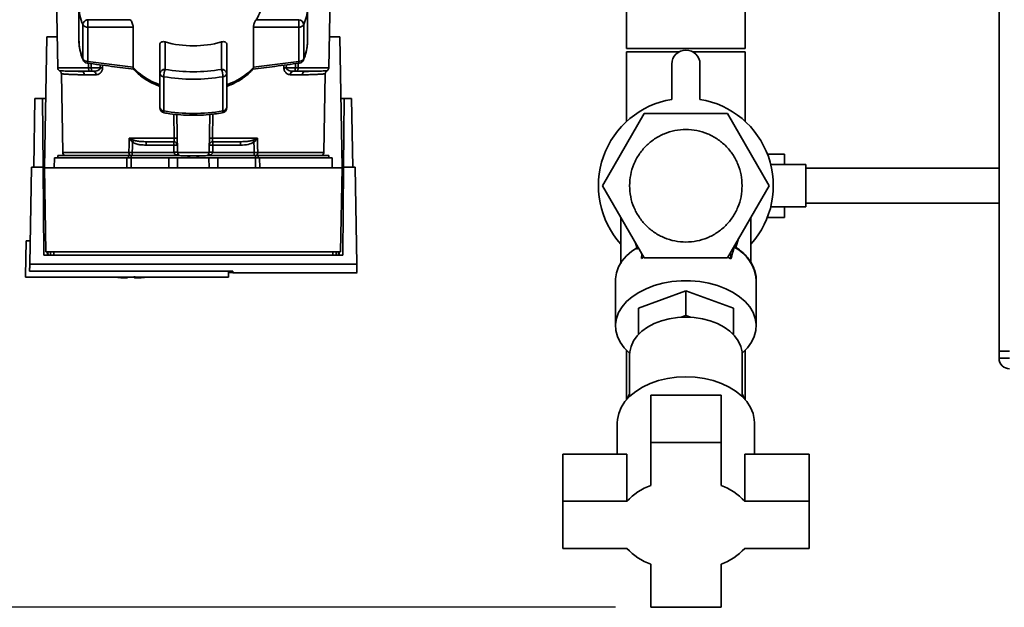
# Paper-space layout 'Blatt1' of a CAD drawing. Units: millimetres. Extents: x 0 to 5940, y 0 to 4200.
# Drawn here: x 1486 to 1766, y 672 to 839 of the extents above; entities that cross this region are included whole.
import ezdxf

# ---------------------------------------------------------------- set-up
doc = ezdxf.new("R2010")
doc.units = ezdxf.units.MM
doc.header["$LTSCALE"] = 10
doc.layers.add('1', color=7, linetype='Continuous')
doc.styles.add('SLDTEXTSTYLE0', font='TXT', dxfattribs={"width": 0.605})
doc.dimstyles.new('SLDDIMSTYLE0', dxfattribs={"dimtxt": 35, "dimasz": 25, "dimexe": 0, "dimexo": 0.0625, "dimgap": 8.75, "dimtad": 1, "dimdec": 1, "dimrnd": 1e-09, "dimzin": 4, "dimdsep": 46, "dimtxsty": 'SLDTEXTSTYLE0', "dimsah": 1, "dimcen": 0.09, "dimadec": 0, "dimazin": 1, "dimtfac": 1, "dimtdec": 1, "dimtofl": 0, "dimtmove": 0, "dimatfit": 3, "dimfxl": 1, "dimfrac": 2, "dimtolj": 1, "dimtzin": 12, "dimarcsym": 0})

# ---------------------------------------------------------------- blocks, each defined once
blk = doc.blocks.new('_D_5')
at = {"layer": '1'}
for p, q in [((2029.65, 1324.71), (534.65, 1324.71)), ((544.65, 671.98), (544.65, 1324.71)), ((1655.65, 671.98), (534.65, 671.98))]:
    blk.add_line(p, q, dxfattribs=at)
for points in [[(544.65, 1324.71), (540.65, 1299.71), (548.65, 1299.71)], [(544.65, 671.98), (548.65, 696.98), (540.65, 696.98)]]:
    blk.add_solid(points, dxfattribs=at)
at = {"layer": '1', "insert": (499.53, 919.47), "char_height": 35, "attachment_point": 1, "rotation": 90, "style": 'SLDTEXTSTYLE0'}
blk.add_mtext('ca. 700', dxfattribs=at)

psp = doc.layouts.new('Blatt1')

# ---------------------------------------------------------------- linework, layer by layer
at = {"color": 7, "linetype": 'Continuous', "lineweight": 35}
for p, q in [((1764.65, 1264.71), (1764.65, 744.71)), ((1658.8, 869.71), (1658.8, 830.71)), ((1692.5, 830.71), (1692.5, 869.71)), ((1496.44, 864.71), (1497.13, 825.19)), ((1574.16, 825.19), (1574.85, 864.71)), ((1503.15, 842.85), (1503.15, 833.14)), ((1568.15, 833.14), (1568.15, 842.85)), ((1504.25, 837.46), (1504.25, 827.74)), ((1505.7, 838.86), (1505.7, 836.75)), ((1517.81, 838.86), (1505.7, 838.86)), ((1505.7, 836.75), (1518.56, 836.75)), ((1505.7, 827.03), (1505.7, 836.75)), ((1518.56, 836.75), (1518.56, 825.39)), ((1552.73, 825.39), (1552.73, 836.75)), ((1552.73, 836.75), (1565.6, 836.75)), ((1553.48, 838.86), (1565.6, 838.86)), ((1565.6, 836.75), (1565.6, 838.86)), ((1565.6, 836.75), (1565.6, 827.03)), ((1567.05, 827.74), (1567.05, 837.46)), ((1493.35, 796.81), (1494, 834.01)), ((1494, 834.01), (1496.98, 834.01)), ((1574.32, 834.01), (1577.3, 834.01)), ((1577.3, 834.01), (1577.95, 796.81)), ((1526.15, 831.87), (1526.15, 823.6)), ((1527.65, 832.54), (1527.65, 824.75)), ((1543.65, 824.75), (1543.65, 832.54)), ((1545.15, 823.6), (1545.15, 831.87)), ((1568.15, 833.14), (1568.14, 832.59)), ((1692.5, 830.71), (1658.8, 830.71)), ((1658.8, 829.71), (1658.8, 809.97)), ((1658.8, 829.71), (1673.66, 829.71)), ((1677.63, 829.71), (1692.5, 829.71)), ((1692.5, 809.97), (1692.5, 829.71)), ((1518.56, 825.39), (1505.7, 827.03)), ((1505.83, 825.19), (1505.82, 826.47)), ((1506.63, 826.36), (1506.64, 825.19)), ((1509.19, 826.03), (1509.2, 825.19)), ((1509.88, 825.94), (1509.88, 825.19)), ((1565.6, 827.03), (1552.73, 825.39)), ((1561.41, 825.19), (1561.41, 825.94)), ((1562.09, 825.19), (1562.1, 826.03)), ((1564.65, 825.19), (1564.66, 826.36)), ((1565.47, 826.47), (1565.46, 825.19)), ((1671.65, 826.24), (1671.65, 816.24)), ((1679.65, 816.24), (1679.65, 826.24)), ((1505.83, 825.19), (1497.13, 825.19)), ((1498.15, 823.48), (1498.54, 801.19)), ((1502.83, 824.2), (1502.41, 824.22)), ((1508.01, 823.23), (1504.67, 823.23)), ((1509.2, 825.19), (1506.64, 825.19)), ((1507.28, 824.21), (1506.64, 824.21)), ((1518.56, 825.28), (1518.56, 825.39)), ((1526.15, 823.6), (1526.15, 813.88)), ((1545.15, 813.88), (1545.15, 823.6)), ((1552.73, 825.39), (1552.73, 825.28)), ((1562.09, 825.19), (1564.65, 825.19)), ((1566.62, 823.23), (1563.28, 823.23)), ((1564.02, 824.21), (1564.65, 824.21)), ((1565.46, 825.19), (1574.16, 825.19)), ((1568.88, 824.22), (1568.47, 824.2)), ((1572.76, 801.19), (1573.15, 823.48)), ((1527.26, 812.95), (1527.26, 822.67)), ((1544.03, 822.67), (1544.03, 812.95)), ((1490.31, 797.01), (1490.65, 816.51)), ((1492.78, 816.51), (1490.65, 816.51)), ((1492.95, 797.01), (1492.78, 816.51)), ((1492.78, 816.51), (1493.69, 816.51)), ((1577.6, 816.51), (1578.51, 816.51)), ((1578.51, 816.51), (1578.34, 797.01)), ((1580.65, 816.51), (1578.51, 816.51)), ((1580.65, 816.51), (1580.99, 797.01)), ((1530.21, 805.19), (1530.09, 812.05)), ((1531.13, 801.19), (1530.94, 811.96)), ((1540.16, 801.19), (1540.35, 811.96)), ((1541.2, 812.04), (1541.09, 805.19)), ((1663.81, 812.21), (1651.97, 791.71)), ((1687.48, 812.21), (1663.81, 812.21)), ((1699.32, 791.71), (1687.48, 812.21)), ((1517.44, 805.19), (1530.21, 805.19)), ((1517.5, 805.16), (1518.76, 804.62)), ((1522.24, 804.21), (1522.24, 803.24)), ((1522.24, 803.24), (1530.09, 803.24)), ((1530.09, 803.24), (1530.09, 804.21)), ((1530.09, 803.24), (1530.13, 801.21)), ((1541.09, 805.19), (1553.85, 805.19)), ((1541.16, 801.21), (1541.2, 803.24)), ((1541.2, 804.21), (1541.2, 803.24)), ((1541.2, 803.24), (1549.05, 803.24)), ((1549.05, 804.21), (1549.05, 803.24)), ((1552.53, 804.62), (1553.79, 805.16)), ((1517.33, 801.19), (1498.54, 801.19)), ((1530.13, 801.17), (1518.32, 801.17)), ((1540.16, 801.19), (1531.13, 801.19)), ((1552.98, 801.17), (1541.16, 801.17)), ((1552.98, 800.31), (1552.98, 801.17)), ((1572.76, 801.19), (1553.96, 801.19)), ((1703.65, 800.71), (1698.81, 800.71)), ((1703.65, 797.71), (1703.65, 800.71)), ((1496.19, 799.61), (1496.15, 796.81)), ((1496.19, 799.61), (1516.79, 799.61)), ((1497.15, 800.31), (1497.15, 799.61)), ((1497.15, 800.31), (1517.24, 800.31)), ((1516.77, 796.81), (1516.79, 799.61)), ((1517.96, 800.31), (1517.24, 800.31)), ((1517.24, 799.61), (1517.24, 800.31)), ((1517.96, 800.31), (1531.69, 800.31)), ((1517.96, 800.31), (1517.96, 799.61)), ((1517.96, 799.61), (1517.96, 796.81)), ((1517.96, 799.61), (1528.65, 799.61)), ((1528.65, 796.81), (1528.65, 799.61)), ((1528.65, 799.61), (1531.19, 799.61)), ((1531.19, 799.61), (1531.15, 796.81)), ((1531.19, 799.61), (1540.1, 799.61)), ((1534.16, 800.21), (1534.13, 799.61)), ((1534.13, 799.61), (1534.15, 800.21)), ((1534.6, 800.21), (1534.58, 799.61)), ((1536.71, 799.61), (1536.69, 800.21)), ((1537.16, 799.61), (1537.13, 800.21)), ((1537.15, 800.21), (1537.16, 799.61)), ((1539.6, 800.31), (1553.33, 800.31)), ((1540.15, 796.81), (1540.1, 799.61)), ((1540.1, 799.61), (1542.65, 799.61)), ((1542.65, 796.81), (1542.65, 799.61)), ((1542.65, 799.61), (1553.33, 799.61)), ((1554.05, 800.31), (1553.33, 800.31)), ((1553.33, 799.61), (1553.33, 800.31)), ((1553.33, 796.81), (1553.33, 799.61)), ((1554.05, 800.31), (1574.15, 800.31)), ((1554.05, 800.31), (1554.05, 799.61)), ((1554.5, 799.61), (1554.53, 796.81)), ((1554.5, 799.61), (1575.1, 799.61)), ((1574.15, 799.61), (1574.15, 800.31)), ((1575.15, 796.81), (1575.1, 799.61)), ((1709.76, 797.71), (1699.76, 797.71)), ((1709.76, 797.71), (1709.76, 785.71)), ((1489.17, 769.47), (1489.65, 797.01)), ((1492.95, 797.01), (1489.65, 797.01)), ((1493.17, 771.96), (1492.95, 797.01)), ((1493.35, 796.81), (1493.76, 772.94)), ((1577.95, 796.81), (1493.35, 796.81)), ((1577.53, 772.94), (1577.95, 796.81)), ((1578.34, 797.01), (1578.12, 771.96)), ((1581.65, 797.01), (1578.34, 797.01)), ((1582.13, 769.47), (1581.65, 797.01)), ((1764.65, 796.71), (1709.76, 796.71)), ((1663.81, 771.21), (1651.97, 791.71)), ((1687.48, 771.21), (1699.32, 791.71)), ((1709.76, 786.71), (1764.65, 786.71)), ((1699.78, 785.71), (1709.76, 785.71)), ((1703.65, 782.71), (1703.65, 785.71)), ((1657.15, 782.75), (1657.15, 769.54)), ((1694.15, 769.88), (1694.15, 782.75)), ((1698.81, 782.71), (1703.65, 782.71)), ((1488.15, 776.01), (1487.97, 766.01)), ((1488.15, 776.01), (1489.28, 776.01)), ((1661.24, 775.65), (1661.87, 773.6)), ((1689.88, 774.19), (1690.64, 776.69)), ((1493.76, 772.94), (1577.53, 772.94)), ((1494.17, 771.96), (1494.16, 772.94)), ((1494.35, 772.94), (1494.37, 771.96)), ((1495.07, 772.94), (1495.08, 771.96)), ((1495.97, 772.94), (1495.98, 771.96)), ((1575.31, 771.96), (1575.32, 772.94)), ((1576.21, 771.96), (1576.22, 772.94)), ((1576.93, 771.96), (1576.94, 772.94)), ((1577.13, 772.94), (1577.12, 771.96)), ((1663.06, 771.06), (1663.15, 772.36)), ((1688.34, 772.7), (1688.46, 770.94)), ((1578.12, 771.96), (1493.17, 771.96)), ((1663.71, 771.38), (1663.06, 771.06)), ((1687.48, 771.21), (1663.81, 771.21)), ((1688.46, 770.94), (1687.58, 771.38)), ((1489.13, 767.4), (1546.86, 767.4)), ((1582.13, 769.47), (1489.17, 769.47)), ((1545.64, 765.71), (1545.64, 767.4)), ((1546.86, 767.07), (1545.64, 767.07)), ((1546.85, 767.4), (1546.86, 767.01)), ((1546.86, 767.01), (1582.18, 767.01)), ((1487.98, 765.71), (1487.97, 766.01)), ((1487.98, 765.71), (1545.64, 765.71)), ((1516.95, 765.52), (1516.95, 765.71)), ((1655.65, 764.9), (1655.65, 751.88)), ((1695.65, 751.88), (1695.65, 764.9)), ((1675.65, 761.9), (1662.15, 756.89)), ((1675.65, 761.9), (1675.65, 754.87)), ((1689.15, 756.89), (1675.65, 761.9)), ((1662.15, 749.66), (1662.15, 756.89)), ((1689.15, 749.66), (1689.15, 756.89)), ((1674.34, 754.37), (1675.65, 754.87)), ((1675.65, 754.87), (1676.95, 754.37)), ((1662.15, 749.66), (1662.49, 749.79)), ((1662.15, 749.45), (1662.15, 749.66)), ((1688.81, 749.79), (1689.15, 749.66)), ((1689.15, 749.66), (1689.15, 749.45)), ((1658.8, 744.95), (1658.8, 730.95)), ((1692.5, 730.95), (1692.5, 744.95)), ((1764.65, 742.71), (1764.65, 744.71)), ((1764.65, 744.71), (1767.65, 744.71)), ((1659.65, 743.7), (1659.65, 731.84)), ((1691.65, 731.84), (1691.65, 743.7)), ((1764.65, 742.71), (1767.65, 742.71)), ((1665.65, 718.82), (1665.65, 732.19)), ((1685.65, 732.19), (1665.65, 732.19)), ((1685.65, 718.82), (1685.65, 732.19)), ((1656.15, 724.38), (1656.15, 715.46)), ((1695.15, 715.46), (1695.15, 724.38)), ((1685.65, 718.82), (1665.65, 718.82)), ((1665.65, 718.82), (1665.65, 706.6)), ((1685.65, 706.6), (1685.65, 718.82)), ((1658.91, 715.46), (1640.65, 715.46)), ((1640.65, 702.09), (1640.65, 715.46)), ((1658.91, 702.09), (1658.91, 715.46)), ((1692.39, 702.09), (1692.39, 715.46)), ((1710.65, 715.46), (1692.39, 715.46)), ((1710.65, 702.09), (1710.65, 715.46)), ((1658.91, 702.09), (1640.65, 702.09)), ((1640.65, 702.09), (1640.65, 688.7)), ((1710.65, 702.09), (1692.39, 702.09)), ((1710.65, 688.7), (1710.65, 702.09)), ((1640.65, 688.7), (1658.91, 688.7)), ((1692.39, 688.7), (1710.65, 688.7)), ((1665.65, 684.19), (1665.65, 671.98)), ((1685.65, 671.98), (1685.65, 684.19)), ((1665.65, 671.98), (1685.65, 671.98))]:
    psp.add_line(p, q, dxfattribs=at)
at = {"color": 7, "linetype": 'Continuous', "lineweight": 35, "flags": 128}
for points in [[(1504.31, 827.42), (1504.27, 827.55), (1504.25, 827.74)], [(1567.05, 827.74), (1567.02, 827.55), (1566.98, 827.42)], [(1517.33, 801.19), (1517.39, 803.43), (1517.44, 805.19)], [(1518.32, 801.17), (1518.36, 802.8), (1518.39, 804.07)], [(1552.9, 804.07), (1552.94, 802.45), (1552.98, 801.17)], [(1553.85, 805.19), (1553.92, 802.95), (1553.96, 801.19)], [(1662.15, 774.38), (1660.31, 773.15), (1658.74, 771.77), (1657.48, 770.27), (1656.53, 768.67), (1655.92, 767.01), (1655.66, 765.31), (1655.65, 764.9)], [(1659.66, 744.15), (1659.54, 744.25), (1658.11, 745.7), (1656.98, 747.25), (1656.19, 748.9), (1655.75, 750.59), (1655.66, 752.3), (1655.92, 754.01), (1656.54, 755.68), (1657.5, 757.29), (1658.79, 758.79), (1660.37, 760.18), (1662.23, 761.41), (1664.33, 762.47), (1666.63, 763.35), (1669.09, 764.02), (1671.66, 764.47), (1674.31, 764.7), (1676.98, 764.7), (1679.63, 764.47), (1682.21, 764.02), (1684.67, 763.35), (1686.97, 762.47), (1689.06, 761.41), (1690.92, 760.18), (1692.5, 758.79), (1693.79, 757.29), (1694.75, 755.68), (1695.37, 754.01), (1695.64, 752.3), (1695.55, 750.59), (1695.1, 748.9), (1694.31, 747.25), (1693.19, 745.7), (1691.75, 744.25), (1691.63, 744.15)], [(1675.65, 754.41), (1673.26, 754.29), (1670.93, 753.93), (1668.7, 753.35), (1666.63, 752.55), (1664.76, 751.55), (1663.14, 750.38), (1661.79, 749.05), (1660.75, 747.61), (1660.05, 746.08), (1659.69, 744.5), (1659.65, 743.7)], [(1691.65, 743.7), (1691.6, 744.5), (1691.25, 746.08), (1690.54, 747.61), (1689.5, 749.05), (1688.16, 750.38), (1686.53, 751.55), (1684.66, 752.55), (1682.59, 753.35), (1680.36, 753.93), (1678.03, 754.29), (1675.65, 754.41)], [(1675.65, 737.43), (1672.99, 737.31), (1670.39, 736.94), (1667.88, 736.35), (1665.51, 735.53), (1663.34, 734.5), (1661.39, 733.28), (1659.72, 731.9), (1658.33, 730.38), (1657.27, 728.75), (1656.55, 727.03), (1656.19, 725.27), (1656.15, 724.38)], [(1695.15, 724.38), (1695.1, 725.27), (1694.74, 727.03), (1694.02, 728.75), (1692.96, 730.38), (1691.58, 731.9), (1689.9, 733.28), (1687.95, 734.5), (1685.78, 735.53), (1683.42, 736.35), (1680.91, 736.94), (1678.3, 737.31), (1675.65, 737.43)], [(1659.65, 732.64), (1659.34, 731.92), (1659.15, 731.34)], [(1692.14, 731.34), (1691.95, 731.92), (1691.65, 732.64)]]:
    psp.add_lwpolyline(points, dxfattribs=at)
at = {"color": 7, "linetype": 'Continuous', "lineweight": 35}
for centre, radius, start, end in [((1517.15, 842.9), 14, 180.2112, 202.8707), ((1546.23, 844.13), 8.97, 323.9895, 359.1786), ((1554.07, 842.93), 14.08, 337.1574, 356.7166), ((1505.55, 838.28), 1.54, 212.0094, 275.4462), ((1565.43, 837.24), 1.63, 7.9494, 84.1153), ((1565.74, 838.28), 1.54, 264.5538, 327.9906), ((1517.15, 833.19), 14, 180.2112, 202.8707), ((1535.65, 860.93), 29.5, 254.2645, 285.7355), ((1554.09, 833.2), 14.06, 337.1497, 357.5043), ((1675.65, 826.24), 4, 0, 180), ((1505.55, 828.56), 1.54, 212.0094, 275.4462), ((1505.7, 827.99), 1.5, 202.5655, 262.5404), ((1565.74, 828.56), 1.54, 264.5538, 327.9906), ((1565.6, 827.99), 1.5, 277.524, 337.4345), ((1498.13, 825.21), 1, 181, 240.6238), ((1503.75, 823.29), 0.922, 355.9486, 84.1629), ((1507.12, 823.33), 0.894, 353.4845, 80.2549), ((1509.54, 781.32), 43.87, 89.5518, 90.4482), ((1531.75, 837.45), 17.94, 222.701, 251.8342), ((1527.49, 823.4), 1.36, 83.4591, 171.4483), ((1527.28, 823.83), 1.16, 191.2951, 268.8449), ((1533.55, 822.58), 6.29, 159.7741, 179.147), ((1535.65, 871.74), 47.67, 260.3387, 279.6613), ((1543.8, 823.4), 1.36, 8.5517, 96.5409), ((1537.75, 822.58), 6.29, 0.853, 20.2259), ((1544.01, 823.83), 1.16, 271.1551, 348.7049), ((1539.55, 837.45), 17.94, 288.1658, 317.299), ((1561.75, 781.32), 43.87, 89.5518, 90.4482), ((1564.17, 823.33), 0.894, 99.7451, 186.5155), ((1567.54, 823.29), 0.922, 95.8371, 184.0514), ((1573.16, 825.21), 1, 299.3607, 359), ((1535.65, 871.94), 49.98, 260.3387, 279.6613), ((1675.65, 791.71), 24.85, 99.263, 221.8867), ((1675.65, 791.71), 24.85, 318.1133, 80.737), ((1527.65, 813.88), 1.5, 180.2708, 260.2656), ((1527.28, 814.11), 1.16, 191.2951, 268.8449), ((1535.65, 862.22), 49.98, 260.3387, 279.6613), ((1543.65, 813.88), 1.5, 279.7425, 0), ((1543.39, 812.82), 0.655, 320.8629, 11.7238), ((1544.01, 814.11), 1.16, 271.1551, 348.7049), ((1515.53, 806.52), 2.4, 324.7334, 325.5495), ((1530.09, 803.21), 1, 1, 90), ((1530.47, 796.07), 7.19, 85.0122, 92.9884), ((1530.63, 791.81), 13.39, 88.1734, 91.8266), ((1541.2, 803.21), 1, 90, 179), ((1540.82, 796.07), 7.19, 87.0116, 94.9878), ((1540.66, 791.81), 13.39, 88.1734, 91.8266), ((1520.41, 782.6), 38.95, 33.4577, 34.433), ((1499.54, 801.21), 1, 181, 244.1581), ((1518.64, 801.12), 1.31, 176.8217, 218.1927), ((1530.5, 794.03), 7.19, 85.0122, 92.9884), ((1530.63, 794.01), 7.19, 86.0129, 93.9871), ((1532.13, 801.21), 1, 181, 270), ((1539.16, 801.21), 1, 270, 359), ((1540.79, 794.03), 7.19, 87.0116, 94.9878), ((1540.66, 794.01), 7.19, 86.0129, 93.9871), ((1552.66, 801.12), 1.31, 321.8075, 3.1783), ((1571.76, 801.21), 1, 295.8419, 359), ((1684.21, 764.01), 11.47, 4.4602, 63.2462), ((1517.95, 821.26), 55.75, 265.1454, 268.9739), ((1517.95, 821.26), 55.75, 271.0277, 274.8546), ((1767.65, 742.71), 3, 180, 270), ((1671.95, 689.88), 17.87, 110.671, 136.9044), ((1679.34, 689.88), 17.87, 43.0956, 69.329), ((1671.95, 700.91), 17.87, 223.0956, 249.329), ((1679.34, 700.91), 17.87, 290.671, 316.9044)]:
    psp.add_arc(centre, radius, start, end, dxfattribs=at)
psp.add_ellipse((1675.65, 702.65), major_axis=(19.68, 88.36), ratio=0.040265, start_param=0.635326, end_param=0.696615, dxfattribs=at)
for points, knots in [([(1505.7, 838.86), (1505.51, 838.81), (1505.24, 838.74), (1504.97, 838.58), (1504.8, 838.47), (1504.61, 838.3), (1504.41, 838.05), (1504.27, 837.74), (1504.26, 837.56), (1504.25, 837.46)], [0, 0, 0, 0, 0.239452, 0.355621, 0.407933, 0.499913, 0.697058, 0.846294, 1, 1, 1, 1]), ([(1517.81, 838.86), (1517.9, 838.73), (1518.07, 838.46), (1518.31, 837.92), (1518.49, 837.36), (1518.56, 836.97), (1518.56, 836.79), (1518.56, 836.75)], [0, 0, 0, 0, 0.244454, 0.489087, 0.725616, 0.936033, 1, 1, 1, 1]), ([(1552.73, 836.75), (1552.74, 836.87), (1552.75, 837.13), (1552.87, 837.58), (1553.04, 838.05), (1553.25, 838.51), (1553.4, 838.74), (1553.48, 838.86)], [0, 0, 0, 0, 0.184941, 0.369486, 0.56431, 0.782308, 1, 1, 1, 1]), ([(1503.17, 833.72), (1503.17, 833.64), (1503.08, 832.85), (1503.23, 831.35), (1503.6, 829.32), (1504.08, 828.03), (1504.31, 827.42)], [0, 0, 0, 0, 0.037626, 0.370859, 0.703727, 1, 1, 1, 1]), ([(1526.15, 831.87), (1526.16, 831.99), (1526.19, 832.21), (1526.4, 832.45), (1526.72, 832.6), (1527.15, 832.65), (1527.48, 832.58), (1527.65, 832.54)], [0, 0, 0, 0, 0.184941, 0.369486, 0.56431, 0.782308, 1, 1, 1, 1]), ([(1543.65, 832.54), (1543.83, 832.58), (1544.2, 832.66), (1544.68, 832.58), (1545.01, 832.36), (1545.14, 832.08), (1545.14, 831.91), (1545.15, 831.87)], [0, 0, 0, 0, 0.244454, 0.489087, 0.725616, 0.936033, 1, 1, 1, 1]), ([(1566.98, 827.42), (1567.13, 827.8), (1567.54, 828.86), (1567.98, 830.58), (1568.07, 831.92), (1568.12, 832.56)], [0, 0, 0, 0, 0.225668, 0.636867, 1, 1, 1, 1]), ([(1505.7, 827.03), (1505.66, 826.9), (1505.6, 826.64), (1505.54, 826.51), (1505.51, 826.51), (1505.5, 826.51)], [0, 0, 0, 0, 0.434101, 0.867656, 1, 1, 1, 1]), ([(1505.5, 826.51), (1507.81, 826.21), (1512.23, 825.63), (1516.66, 825.08), (1518.77, 824.82)], [0, 0, 0, 0, 0.5224584, 1, 1, 1, 1]), ([(1552.52, 824.82), (1554.64, 825.08), (1559.06, 825.63), (1563.48, 826.21), (1565.79, 826.51)], [0, 0, 0, 0, 0.4775216, 1, 1, 1, 1]), ([(1565.79, 826.53), (1565.78, 826.52), (1565.76, 826.49), (1565.69, 826.65), (1565.63, 826.9), (1565.6, 827.03)], [0, 0, 0, 0, 0.1331756, 0.5663147, 1, 1, 1, 1]), ([(1503.84, 824.21), (1502.9, 824.21), (1501.01, 824.23), (1499.3, 824.27), (1498.26, 824.31), (1497.79, 824.33), (1497.55, 824.34), (1497.64, 824.34), (1497.64, 824.34)], [0, 0, 0, 0, 0.250863, 0.500931, 0.67164, 0.838007, 0.999928, 1, 1, 1, 1]), ([(1497.64, 824.34), (1497.71, 824.29), (1497.85, 824.19), (1498.02, 823.98), (1498.12, 823.74), (1498.14, 823.57), (1498.15, 823.48)], [0, 0, 0, 0, 0.245724, 0.5, 0.754276, 1, 1, 1, 1]), ([(1504.67, 823.23), (1504.3, 823.23), (1503.48, 823.23), (1502.24, 823.26), (1500.94, 823.31), (1499.88, 823.36), (1499.12, 823.41), (1498.65, 823.44), (1498.34, 823.47), (1498.19, 823.48), (1498.13, 823.49), (1498.15, 823.48), (1498.15, 823.48)], [0, 0, 0, 0, 0.088118, 0.200825, 0.338118, 0.499993, 0.615478, 0.723217, 0.82321, 0.915456, 0.999956, 1, 1, 1, 1]), ([(1504.14, 824.14), (1503.84, 824.16), (1503.38, 824.18), (1502.97, 824.2), (1502.83, 824.2)], [0, 0, 0, 0, 0.663444, 1, 1, 1, 1]), ([(1503.84, 824.21), (1504.33, 824.21), (1505.2, 824.21), (1506.2, 824.21), (1506.64, 824.21)], [0, 0, 0, 0, 0.559983, 1, 1, 1, 1]), ([(1506.64, 825.19), (1506.56, 825.19), (1506.41, 825.19), (1506.18, 825.19), (1505.99, 825.19), (1505.88, 825.19), (1505.83, 825.19)], [0, 0, 0, 0, 0.250763, 0.501741, 0.750529, 1, 1, 1, 1]), ([(1506.64, 824.21), (1506.59, 824.21), (1506.47, 824.21), (1506.32, 824.25), (1506.17, 824.33), (1506.05, 824.44), (1505.95, 824.6), (1505.87, 824.79), (1505.84, 825), (1505.84, 825.13), (1505.83, 825.19)], [0, 0, 0, 0, 0.101926, 0.214198, 0.325969, 0.462422, 0.577471, 0.74729, 0.889688, 1, 1, 1, 1]), ([(1506.64, 825.19), (1506.64, 825.14), (1506.65, 825.01), (1506.68, 824.82), (1506.72, 824.62), (1506.75, 824.46), (1506.77, 824.33), (1506.77, 824.26), (1506.73, 824.22), (1506.67, 824.21), (1506.64, 824.21)], [0, 0, 0, 0, 0.103556, 0.243246, 0.382817, 0.528184, 0.667826, 0.781465, 0.895624, 1, 1, 1, 1]), ([(1509.2, 825.19), (1509.2, 825.15), (1509.19, 825.07), (1509.13, 824.92), (1508.93, 824.66), (1508.3, 824.3), (1507.69, 824.25), (1507.28, 824.21)], [0, 0, 0, 0, 0.045641, 0.094011, 0.199226, 0.445736, 1, 1, 1, 1]), ([(1509.88, 825.19), (1509.88, 825.04), (1509.86, 824.73), (1509.7, 824.32), (1509.48, 823.97), (1509.13, 823.6), (1508.63, 823.29), (1508.22, 823.25), (1508.01, 823.23)], [0, 0, 0, 0, 0.12367, 0.253174, 0.374159, 0.504042, 0.752317, 1, 1, 1, 1]), ([(1518.56, 825.28), (1518.56, 825.16), (1518.55, 824.98), (1518.63, 824.93), (1518.65, 824.91)], [0, 0, 0, 0, 0.668688, 1, 1, 1, 1]), ([(1518.65, 824.9), (1518.96, 824.54), (1519.67, 823.73), (1521.03, 822.61), (1522.64, 821.53), (1524.35, 820.63), (1525.57, 820.15), (1526.15, 819.93)], [0, 0, 0, 0, 0.1725138, 0.3873142, 0.6011305, 0.8129247, 1, 1, 1, 1]), ([(1545.15, 819.94), (1545.41, 820.03), (1546.26, 820.33), (1547.6, 820.97), (1549.16, 821.85), (1550.58, 822.86), (1551.76, 823.88), (1552.38, 824.6), (1552.64, 824.9)], [0, 0, 0, 0, 0.084246, 0.272013, 0.463333, 0.657338, 0.853375, 1, 1, 1, 1]), ([(1552.64, 824.91), (1552.66, 824.93), (1552.74, 824.98), (1552.73, 825.16), (1552.73, 825.28)], [0, 0, 0, 0, 0.331484, 1, 1, 1, 1]), ([(1563.28, 823.23), (1563.07, 823.25), (1562.66, 823.29), (1562.16, 823.6), (1561.81, 823.97), (1561.59, 824.32), (1561.44, 824.73), (1561.42, 825.04), (1561.41, 825.19)], [0, 0, 0, 0, 0.247706, 0.496048, 0.625521, 0.746805, 0.876246, 1, 1, 1, 1]), ([(1564.02, 824.21), (1563.6, 824.25), (1563, 824.3), (1562.37, 824.66), (1562.16, 824.92), (1562.1, 825.07), (1562.1, 825.15), (1562.09, 825.19)], [0, 0, 0, 0, 0.554369, 0.800743, 0.906018, 0.954429, 1, 1, 1, 1]), ([(1564.65, 825.19), (1564.65, 825.13), (1564.64, 824.99), (1564.61, 824.79), (1564.57, 824.6), (1564.54, 824.45), (1564.52, 824.33), (1564.53, 824.25), (1564.56, 824.22), (1564.62, 824.21), (1564.65, 824.21)], [0, 0, 0, 0, 0.1129562, 0.2624767, 0.4020368, 0.5355521, 0.6711906, 0.7830643, 0.8964028, 1, 1, 1, 1]), ([(1564.65, 825.19), (1564.73, 825.19), (1564.89, 825.19), (1565.11, 825.19), (1565.31, 825.19), (1565.41, 825.19), (1565.46, 825.19)], [0, 0, 0, 0, 0.249472, 0.498259, 0.749237, 1, 1, 1, 1]), ([(1565.46, 825.19), (1565.46, 825.14), (1565.45, 825.01), (1565.42, 824.81), (1565.36, 824.62), (1565.26, 824.45), (1565.13, 824.33), (1564.98, 824.26), (1564.82, 824.22), (1564.71, 824.21), (1564.65, 824.21)], [0, 0, 0, 0, 0.103663, 0.243096, 0.388788, 0.528877, 0.669181, 0.782801, 0.89666, 1, 1, 1, 1]), ([(1567.45, 824.21), (1566.96, 824.21), (1566.09, 824.21), (1565.09, 824.21), (1564.65, 824.21)], [0, 0, 0, 0, 0.559949, 1, 1, 1, 1]), ([(1573.15, 823.48), (1573.15, 823.48), (1573.17, 823.49), (1573.11, 823.48), (1573.02, 823.47), (1572.82, 823.46), (1572.51, 823.43), (1572.08, 823.4), (1571.52, 823.37), (1570.89, 823.33), (1570.38, 823.31), (1570.01, 823.29), (1569.78, 823.28), (1569.59, 823.28), (1569.05, 823.26), (1568.13, 823.23), (1567.1, 823.23), (1566.62, 823.23)], [0, 0, 0, 0, 0.000044, 0.068308, 0.142597, 0.222909, 0.309245, 0.401605, 0.499989, 0.589248, 0.660673, 0.689698, 0.714265, 0.734371, 0.750018, 0.883045, 1, 1, 1, 1]), ([(1568.47, 824.2), (1568.33, 824.2), (1567.91, 824.18), (1567.45, 824.16), (1567.15, 824.14)], [0, 0, 0, 0, 0.336556, 1, 1, 1, 1]), ([(1573.65, 824.34), (1573.65, 824.34), (1573.71, 824.34), (1573.51, 824.33), (1573.03, 824.31), (1571.99, 824.27), (1570.28, 824.23), (1568.4, 824.21), (1567.45, 824.21)], [0, 0, 0, 0, 0.000061, 0.161986, 0.328355, 0.499063, 0.749135, 1, 1, 1, 1]), ([(1573.15, 823.48), (1573.15, 823.57), (1573.17, 823.74), (1573.28, 823.98), (1573.44, 824.19), (1573.58, 824.29), (1573.65, 824.34)], [0, 0, 0, 0, 0.245724, 0.5, 0.754276, 1, 1, 1, 1]), ([(1527.4, 812.42), (1527.38, 812.42), (1527.33, 812.42), (1527.27, 812.59), (1527.26, 812.83), (1527.26, 812.95)], [0, 0, 0, 0, 0.185475, 0.592738, 1, 1, 1, 1]), ([(1527.3, 812.42), (1527.84, 812.33), (1529.43, 812.08), (1532.11, 811.8), (1535.31, 811.68), (1538.52, 811.76), (1541.39, 812.01), (1543.17, 812.29), (1543.9, 812.41)], [0, 0, 0, 0, 0.101074, 0.292063, 0.483065, 0.674066, 0.8651, 1, 1, 1, 1]), ([(1517.44, 805.19), (1517.45, 805.19), (1517.47, 805.18), (1517.49, 805.17), (1517.5, 805.16)], [0, 0, 0, 0, 0.560003, 1, 1, 1, 1]), ([(1517.48, 805.14), (1517.48, 805.14), (1517.46, 805.16), (1517.44, 805.18), (1517.44, 805.19), (1517.44, 805.19)], [0, 0, 0, 0, 0.501038, 0.938166, 1, 1, 1, 1]), ([(1518.39, 804.07), (1518.23, 804.24), (1518.01, 804.47), (1517.71, 804.83), (1517.57, 805.02), (1517.48, 805.14)], [0, 0, 0, 0, 0.495575, 0.669863, 1, 1, 1, 1]), ([(1518.39, 804.07), (1518.72, 803.9), (1519.39, 803.56), (1520.7, 803.3), (1521.66, 803.27), (1522.24, 803.24)], [0, 0, 0, 0, 0.279576, 0.559718, 1, 1, 1, 1]), ([(1518.76, 804.62), (1519.09, 804.53), (1519.81, 804.33), (1520.98, 804.23), (1521.82, 804.22), (1522.24, 804.21)], [0, 0, 0, 0, 0.290827, 0.63693, 1, 1, 1, 1]), ([(1522.24, 804.21), (1523.68, 804.21), (1526.24, 804.21), (1528.92, 804.21), (1530.09, 804.21)], [0, 0, 0, 0, 0.559938, 1, 1, 1, 1]), ([(1530.09, 804.21), (1530.11, 804.22), (1530.15, 804.25), (1530.18, 804.44), (1530.2, 804.64), (1530.21, 804.81), (1530.21, 805), (1530.21, 805.13), (1530.21, 805.19)], [0, 0, 0, 0, 0.253529, 0.504105, 0.631326, 0.756153, 0.878923, 1, 1, 1, 1]), ([(1541.2, 804.21), (1541.18, 804.22), (1541.14, 804.25), (1541.11, 804.44), (1541.09, 804.64), (1541.08, 804.81), (1541.08, 805), (1541.09, 805.13), (1541.09, 805.19)], [0, 0, 0, 0, 0.253529, 0.504105, 0.631365, 0.756204, 0.878962, 1, 1, 1, 1]), ([(1541.2, 804.21), (1542.7, 804.21), (1545.37, 804.21), (1547.93, 804.21), (1549.05, 804.21)], [0, 0, 0, 0, 0.559938, 1, 1, 1, 1]), ([(1552.53, 804.62), (1552.2, 804.53), (1551.48, 804.33), (1550.31, 804.23), (1549.48, 804.22), (1549.05, 804.21)], [0, 0, 0, 0, 0.290826, 0.636953, 1, 1, 1, 1]), ([(1549.05, 803.24), (1549.8, 803.26), (1551.15, 803.28), (1552.37, 803.83), (1552.9, 804.07)], [0, 0, 0, 0, 0.560949, 1, 1, 1, 1]), ([(1553.81, 805.14), (1553.72, 805.02), (1553.58, 804.83), (1553.35, 804.55), (1553.17, 804.36), (1553.03, 804.21), (1552.96, 804.14), (1552.93, 804.11), (1552.92, 804.09), (1552.91, 804.08), (1552.9, 804.08), (1552.9, 804.08), (1552.9, 804.07), (1552.9, 804.07), (1552.9, 804.07), (1552.9, 804.07)], [0, 0, 0, 0, 0.329831, 0.50411, 0.772249, 0.891229, 0.946916, 0.973801, 0.987003, 0.996741, 0.99918, 0.999792, 0.999947, 0.999986, 1, 1, 1, 1]), ([(1553.79, 805.16), (1553.8, 805.17), (1553.82, 805.18), (1553.84, 805.19), (1553.85, 805.19)], [0, 0, 0, 0, 0.559997, 1, 1, 1, 1]), ([(1553.79, 805.16), (1553.79, 805.16), (1553.8, 805.15), (1553.81, 805.14), (1553.81, 805.14)], [0, 0, 0, 0, 0.56, 1, 1, 1, 1]), ([(1553.85, 805.19), (1553.84, 805.18), (1553.83, 805.16), (1553.82, 805.14), (1553.81, 805.14)], [0, 0, 0, 0, 0.5598212, 1, 1, 1, 1]), ([(1518.32, 801.17), (1518.14, 801.18), (1517.8, 801.18), (1517.48, 801.19), (1517.33, 801.19)], [0, 0, 0, 0, 0.50004, 1, 1, 1, 1]), ([(1530.13, 801.21), (1530.13, 801.2), (1530.13, 801.19), (1530.13, 801.18), (1530.13, 801.17)], [0, 0, 0, 0, 0.56, 1, 1, 1, 1]), ([(1531.26, 800.31), (1530.99, 800.39), (1530.62, 800.5), (1530.27, 800.81), (1530.16, 801.02), (1530.14, 801.12), (1530.13, 801.17)], [0, 0, 0, 0, 0.5617667, 0.7987648, 0.904707, 1, 1, 1, 1]), ([(1541.16, 801.17), (1541.15, 801.12), (1541.14, 801.02), (1541.02, 800.81), (1540.67, 800.5), (1540.3, 800.39), (1540.04, 800.31)], [0, 0, 0, 0, 0.095253, 0.201185, 0.438167, 1, 1, 1, 1]), ([(1541.16, 801.17), (1541.16, 801.18), (1541.16, 801.19), (1541.16, 801.2), (1541.16, 801.21)], [0, 0, 0, 0, 0.56, 1, 1, 1, 1]), ([(1553.96, 801.19), (1553.81, 801.19), (1553.5, 801.18), (1553.15, 801.18), (1552.98, 801.17)], [0, 0, 0, 0, 0.49996, 1, 1, 1, 1]), ([(1493.44, 791.51), (1493.36, 791.51), (1493.22, 791.51), (1493.04, 791.51), (1493.01, 791.51), (1493, 791.51)], [0, 0, 0, 0, 0.291758, 0.580182, 1, 1, 1, 1]), ([(1577.85, 791.51), (1577.93, 791.51), (1578.07, 791.51), (1578.25, 791.51), (1578.28, 791.51), (1578.29, 791.51)], [0, 0, 0, 0, 0.291758, 0.580182, 1, 1, 1, 1]), ([(1689.51, 774.44), (1689.51, 774.44), (1689.49, 774.48), (1689.45, 774.43), (1689.4, 774.34), (1689.38, 774.26), (1689.38, 774.25)], [0, 0, 0, 0, 0.0841302, 0.5484916, 0.9020906, 1, 1, 1, 1]), ([(1695.62, 764.71), (1695.62, 765.12), (1695.63, 766.11), (1695.27, 767.61), (1694.63, 769.18), (1693.74, 770.63), (1692.6, 772), (1691.23, 773.24), (1690.18, 774.05), (1689.56, 774.41), (1689.51, 774.44)], [0, 0, 0, 0, 0.111402, 0.26835, 0.412354, 0.556737, 0.701169, 0.845265, 0.988663, 1, 1, 1, 1]), ([(1489.17, 769.47), (1489.16, 769.01), (1489.14, 768.1), (1489.13, 767.63), (1489.13, 767.4)], [0, 0, 0, 0, 0.500125, 1, 1, 1, 1]), ([(1546.86, 767.4), (1546.86, 767.22), (1546.86, 766.99), (1546.86, 767.03), (1546.86, 767.04)], [0, 0, 0, 0, 0.778005, 1, 1, 1, 1]), ([(1582.17, 767.16), (1582.17, 767.12), (1582.17, 766.97), (1582.16, 767.71), (1582.14, 768.88), (1582.13, 769.47)], [0, 0, 0, 0, 0.168246, 0.584285, 1, 1, 1, 1]), ([(1518.95, 766.01), (1518.95, 765.89), (1518.95, 765.66), (1518.95, 765.52), (1518.95, 765.53), (1518.95, 765.54)], [0, 0, 0, 0, 0.414064, 0.829213, 1, 1, 1, 1])]:
    psp.add_open_spline(points, degree=3, knots=knots, dxfattribs=at)
for points in [[(1659.65, 791.71), (1659.71, 792.76), (1659.83, 794.85), (1660.78, 797.87), (1662.26, 800.65), (1664.27, 803.09), (1666.7, 805.09), (1669.49, 806.58), (1672.51, 807.49), (1675.65, 807.8), (1678.79, 807.49), (1681.81, 806.58), (1684.59, 805.09), (1687.03, 803.09), (1689.03, 800.65), (1690.51, 797.87), (1691.46, 794.85), (1691.58, 792.76), (1691.64, 791.71)], [(1518.76, 804.62), (1518.71, 804.54), (1518.6, 804.38), (1518.46, 804.18), (1518.39, 804.07)], [(1518.32, 801.17), (1518.32, 801.08), (1518.32, 800.9), (1518.32, 800.66), (1518.32, 800.45), (1518.32, 800.36), (1518.32, 800.31)], [(1517.96, 799.61), (1517.76, 799.61), (1517.35, 799.61), (1516.98, 799.61), (1516.79, 799.61)], [(1539.16, 800.21), (1539.11, 800.21), (1539, 800.21), (1538.19, 800.21), (1537.03, 800.21), (1535.65, 800.21), (1534.26, 800.21), (1533.1, 800.21), (1532.29, 800.21), (1532.18, 800.21), (1532.13, 800.21)], [(1554.5, 799.61), (1554.32, 799.61), (1553.94, 799.61), (1553.54, 799.61), (1553.33, 799.61)], [(1691.64, 791.71), (1691.58, 790.66), (1691.46, 788.57), (1690.51, 785.55), (1689.03, 782.77), (1687.03, 780.33), (1684.59, 778.33), (1681.81, 776.84), (1678.79, 775.92), (1675.65, 775.62), (1672.51, 775.92), (1669.49, 776.84), (1666.7, 778.33), (1664.27, 780.33), (1662.26, 782.77), (1660.78, 785.55), (1659.83, 788.57), (1659.71, 790.66), (1659.65, 791.71)]]:
    psp.add_open_spline(points, degree=3, dxfattribs=at)

# ---------------------------------------------------------------- dimensions: what is measured, and where the dimension line sits
at = {"layer": '1'}
dim = psp.add_linear_dim(base=(544.65, 1324.71), p1=(1665.65, 671.98), p2=(2039.65, 1324.71), angle=90, dimstyle='SLDDIMSTYLE0', dxfattribs=at)
dim.commit()
dim.dimension.update_dxf_attribs({"geometry": '_D_5', "text_midpoint": (544.65, 998.34), "dimtype": 160})

doc.saveas('drawing.dxf')
